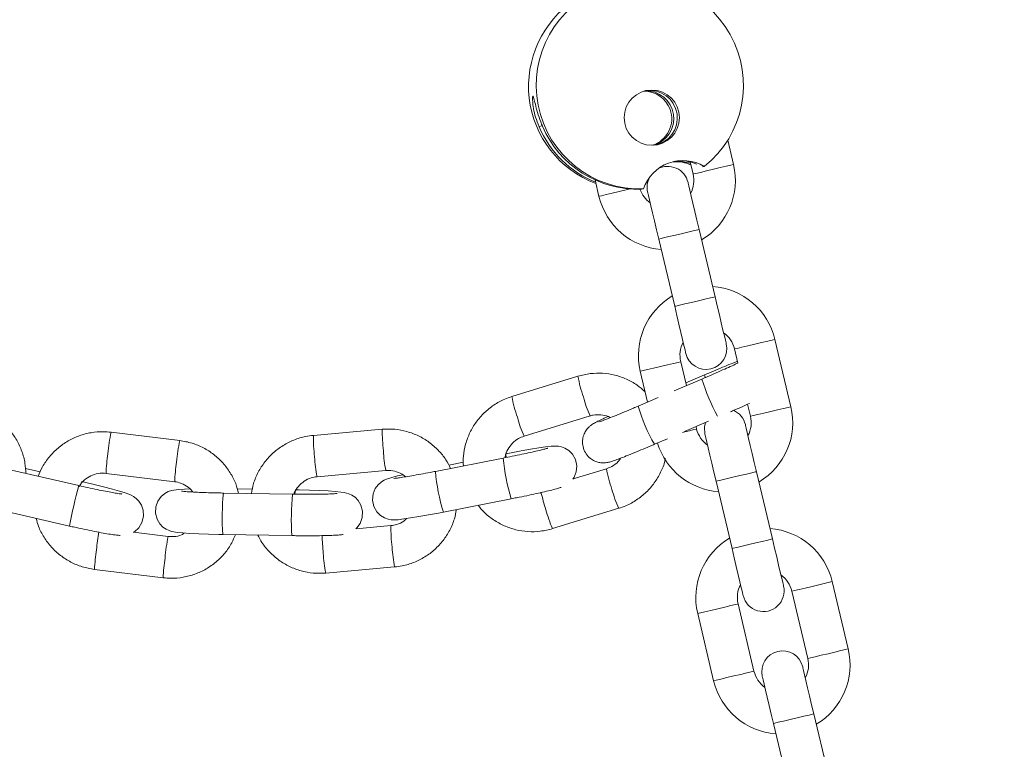
# Model space of a CAD drawing. Units: millimetres. Extents: x 0 to 42, y 0 to 29.8.
# Drawn here: x 31.2 to 31.5, y 11.8 to 12.1 of the extents above; entities that cross this region are included whole.
import ezdxf

# ---------------------------------------------------------------- set-up
doc = ezdxf.new("R2010")
doc.units = ezdxf.units.MM
doc.layers.add('LE_NORM', color=179, linetype='Continuous', lineweight=40)
doc.styles.add('SLDTEXTSTYLE0', font='TXT', dxfattribs={"width": 0.605})
doc.dimstyles.new('SLDDIMSTYLE0', dxfattribs={"dimtxt": 0.35, "dimasz": 0.3, "dimexe": 0, "dimexo": 0.0625, "dimgap": 0.08750000000000001, "dimtad": 1, "dimdec": 0, "dimlfac": 40, "dimrnd": 1e-09, "dimzin": 12, "dimdsep": 46, "dimtxsty": 'SLDTEXTSTYLE0', "dimsah": 1, "dimcen": 0.09, "dimadec": 0, "dimazin": 3, "dimtfac": 1, "dimtofl": 0, "dimtmove": 0, "dimatfit": 3, "dimfxl": 1, "dimfrac": 2, "dimtolj": 1, "dimtzin": 12, "dimarcsym": 0})

# ---------------------------------------------------------------- blocks, each defined once
blk = doc.blocks.new('_D_8')
at = {"layer": 'LE_NORM', "color": 7}
for p, q in [((32.84396496309878, 12.85924411968395), (28.29967586304874, 12.85924411968395)), ((28.39873586304875, 12.85924411968395), (28.39873586304875, 6.134643096784949))]:
    blk.add_line(p, q, dxfattribs=at)
for points in [[(28.39873586304875, 12.85924411968395), (28.29873586304874, 12.55924411968395), (28.49873586304875, 12.55924411968395)], [(28.39873586304875, 6.134643096784949), (28.49873586304875, 6.434643096784949), (28.29873586304874, 6.434643096784949)]]:
    blk.add_solid(points, dxfattribs=at)
at = {"layer": 'LE_NORM', "color": 7, "insert": (27.94756217741162, 9.16808946275226), "char_height": 0.35, "attachment_point": 1, "rotation": 90.00000000000041, "style": 'SLDTEXTSTYLE0'}
blk.add_mtext('269', dxfattribs=at)

msp = doc.modelspace()

# ---------------------------------------------------------------- linework, layer by layer
at = {"color": 8, "linetype": 'Continuous', "lineweight": 15}
for p, q in [((31.37021902206934, 12.05845906243739), (31.3713831007818, 12.05888821587978)), ((31.28197523954904, 11.92569686875759), (31.28202530745066, 11.92648007378993)), ((31.46893057230509, 11.89222707257686), (31.47622901204622, 11.89395441518245))]:
    msp.add_line(p, q, dxfattribs=at)
at = {"color": 7, "linetype": 'Continuous', "lineweight": 15}
for p, q in [((31.44053238633669, 12.04478754506526), (31.43845188621081, 12.05357863412319)), ((31.42490255836046, 12.04569770799098), (31.42593565586603, 12.04133345590053)), ((31.42995643619096, 12.044060368399), (31.42926844957865, 12.04395665631709)), ((31.39047729972398, 12.03918470845638), (31.39187636974848, 12.03327252374111)), ((31.4080153704027, 12.03597738252101), (31.40724512938059, 12.0358611534637)), ((31.43386635187662, 11.99696733460842), (31.42810884121454, 12.02129497037349)), ((31.41351196173227, 12.01784028516231), (31.41926947239435, 11.99351264939723)), ((31.46125945452249, 11.9572068642181), (31.45550194386042, 11.98153509602962)), ((31.44090506437814, 11.97808041081844), (31.44210803512133, 11.97299792275844)), ((31.42348754409349, 11.96483447061), (31.42144265774286, 11.9734741638702)), ((31.4068459272722, 11.97002007470546), (31.40948566797769, 11.95886566148219)), ((31.38429078463114, 11.96822180257259), (31.36041301492251, 11.96088327870784)), ((31.42907458547152, 11.96721567616878), (31.4190829098562, 11.96295632825313)), ((31.43006372455156, 11.96874572740016), (31.423249274526, 11.96584119306026)), ((31.41333150867022, 11.96050478921352), (31.40609818700349, 11.95742144093929)), ((31.44563260677851, 11.95810451016841), (31.44666257504023, 11.95375217900691)), ((31.36481988433397, 11.94654478536067), (31.38869765404261, 11.95388390527187)), ((31.42281296852625, 11.94824053750453), (31.43148142102755, 11.95193602548061)), ((31.24033498767412, 11.94498314366756), (31.21552291515863, 11.94798900590358)), ((31.31354483965433, 11.94903983579097), (31.28865602615869, 11.94682492719112)), ((31.42720016840494, 11.94914652810512), (31.42699289325274, 11.95002271638332)), ((31.41198027137316, 11.94362296567378), (31.41664567593134, 11.94561197266994)), ((31.41198027137316, 11.94362296567378), (31.41198772195375, 11.94362952218471)), ((31.35730120543039, 11.9386304806274), (31.3327837288717, 11.9338275383514)), ((31.34288343790567, 11.93714215264736), (31.33760634068048, 11.93610860810695)), ((31.20389032367266, 11.92866935239253), (31.17952513698137, 11.93425013528285)), ((31.18992808464564, 11.93362369046626), (31.18457454446352, 11.93485035405574)), ((31.28998565677202, 11.93188383088527), (31.31487447026766, 11.93409933553157)), ((31.39461237195528, 11.93479909406124), (31.38253572586572, 11.93108691678462)), ((31.45459327105081, 11.9093860577148), (31.44883576038874, 11.93371428952632)), ((31.2137189805845, 11.9330973814529), (31.23853105309999, 11.93009211526332)), ((31.43423902991807, 11.93025960431514), (31.43999654058016, 11.90593196855007)), ((31.26659396294153, 11.92736877904353), (31.26115071776903, 11.92745520577846)), ((31.28113019469774, 11.92559136853633), (31.25614288452662, 11.92598893151698)), ((31.33566755059755, 11.91910697923122), (31.36018517616785, 11.92391051755367)), ((31.17617625001466, 11.919628519873), (31.20054113868272, 11.91404773698268)), ((31.37514147165811, 11.91312207684932), (31.39901924136675, 11.92046119676051)), ((31.31669062379396, 11.91421105370937), (31.30409899357355, 11.91309048638759)), ((31.23616743091143, 11.91027059064326), (31.22361156347788, 11.91179170117793)), ((31.25590416792429, 11.9109912107986), (31.28089147809542, 11.91059364781795)), ((31.20955142382181, 11.89838542447505), (31.2343634963373, 11.89537956223903)), ((31.29313144091165, 11.89705504880367), (31.31802025440729, 11.89927055344997)), ((31.4819865227083, 11.86962618337093), (31.47622901204622, 11.89395441518245)), ((31.46163213256396, 11.89049972997127), (31.46738964322603, 11.86617149815974)), ((31.44792723659074, 11.86156584725795), (31.44216972592867, 11.88589348302303)), ((31.42757299545801, 11.88243939385829), (31.43333050612009, 11.85811116204677)), ((31.47532033923662, 11.82180537686763), (31.46956282857454, 11.84613360867916)), ((31.45496609810389, 11.84267892346797), (31.46072360876596, 11.8183512877029))]:
    msp.add_line(p, q, dxfattribs=at)
at = {"color": 8, "linetype": 'Continuous', "lineweight": 15, "flags": 128}
for points in [[(31.44053238633669, 12.04478754506526), (31.4404215216974, 12.04476131902156), (31.43955457213915, 12.04455627904353), (31.43792527917421, 12.04417063699184), (31.43573018911875, 12.04365148053584), (31.43323394659555, 12.04306020245967)], [(31.43323394659555, 12.04306020245967), (31.43073785308397, 12.04246952042995), (31.4285426140169, 12.04195036397395), (31.42691332105196, 12.04156472192226), (31.42604652050531, 12.04135968194423), (31.42593565586603, 12.04133345590053)], [(31.39187636974848, 12.03327252374111), (31.39198723438776, 12.03329874978481), (31.39285418394602, 12.03350378976283), (31.39448347691095, 12.03388943181453), (31.39667856696642, 12.03440918431697), (31.39917480948961, 12.0349998663467)], [(31.39917480948961, 12.0349998663467), (31.4016710520128, 12.03559054837642), (31.40315535667932, 12.0359422157806)], [(31.42810884121454, 12.02129497037349), (31.42766866091288, 12.02119066224513), (31.42640131715334, 12.02089085088191), (31.42445954683817, 12.02043129907069), (31.42207774523295, 12.01986743913112), (31.41954305771387, 12.01926781640468), (31.41716125610865, 12.0187039564651), (31.41521948579348, 12.01824440465388), (31.41395214203394, 12.01794459329067), (31.41351196173227, 12.01784028516231)], [(31.43386635187662, 11.99696733460842), (31.43342617157495, 11.99686302648006), (31.43215882781541, 11.99656321511684), (31.43021705750025, 11.99610366330562), (31.42783525589502, 11.99553980336604), (31.42530056837595, 11.99493958459316), (31.42291876677072, 11.99437632070003), (31.42097699645555, 11.99391676888881), (31.41970965269601, 11.99361695752559), (31.41926947239435, 11.99351264939723), (31.41926947239435, 11.99351264939723)], [(31.44820350411928, 11.97980775342403), (31.44570726159609, 11.9792170713943), (31.44351217154062, 11.97869731889186), (31.44188287857569, 11.97831167684016), (31.44101592901743, 11.97810663686214), (31.44090506437814, 11.97808041081844)], [(31.45550194386042, 11.98153509602962), (31.45539107922113, 11.98150886998592), (31.45452412966288, 11.98130323396144), (31.45289483669794, 11.98091818795619), (31.45069974664247, 11.98039843545375), (31.44820350411928, 11.97980775342403)], [(31.41414436701334, 11.97174741731105), (31.41664046052492, 11.97233809934078), (31.41883569959199, 11.97285725579677), (31.42046499255693, 11.97324289784846), (31.42133179310358, 11.97344793782649), (31.42144265774286, 11.9734741638702)], [(31.4068459272722, 11.97002007470546), (31.40695679191149, 11.97004630074916), (31.40782374146974, 11.97025134072719), (31.40945303443468, 11.97063698277889), (31.41164812449014, 11.97115613923488), (31.41414436701334, 11.97174741731105)], [(31.45396101478136, 11.9554795216125), (31.45146477225816, 11.95488883958278), (31.4492696822027, 11.95436968312679), (31.44764038923776, 11.95398404107509), (31.44677343967951, 11.95377840505061), (31.44666257504023, 11.95375217900691)], [(31.46125945452249, 11.9572068642181), (31.46114858988322, 11.95718063817439), (31.46028164032495, 11.95697559819637), (31.45865234736002, 11.95658995614467), (31.45645725730455, 11.95607020364223), (31.45396101478136, 11.9554795216125)], [(31.42207178476847, 11.94793297753749), (31.422397971187, 11.94800986752925), (31.42459321025408, 11.94852962003169), (31.42622250321902, 11.94891526208339), (31.42708930376566, 11.94912030206142), (31.42720016840494, 11.94914652810512)], [(31.44883576038874, 11.93371428952632), (31.44839572909868, 11.93360998139797), (31.44712838533914, 11.93331017003474), (31.44518661502397, 11.93285061822353), (31.44280481341875, 11.93228675828395), (31.44027012589968, 11.93168713555751), (31.43788817528284, 11.93112327561794), (31.43594655397928, 11.93066372380672), (31.43467921021974, 11.9303639124435), (31.43423902991807, 11.93025960431514)], [(31.45459327105081, 11.9093860577148), (31.45415323976076, 11.90928234563289), (31.45288589600123, 11.90898193822322), (31.45094412568605, 11.908522386412), (31.44856232408083, 11.90795912251888), (31.44602763656176, 11.90735890374599), (31.44364568594492, 11.90679563985286), (31.44170406464136, 11.90633608804164), (31.44043672088183, 11.90603568063197), (31.43999654058016, 11.90593196855007), (31.43999654058016, 11.90593196855007)], [(31.46893057230509, 11.89222707257686), (31.46643432978189, 11.89163639054714), (31.46423923972643, 11.89111663804469), (31.46260994676149, 11.890730995993), (31.46174299720323, 11.89052595601497), (31.46163213256396, 11.89049972997127)], [(31.42757299545801, 11.88243939385829), (31.42768386009729, 11.88246561990199), (31.42855080965555, 11.88267065988002), (31.43018010262049, 11.88305630193172), (31.43237519267596, 11.88357545838771), (31.43487143519915, 11.88416614041743)], [(31.43487143519915, 11.88416614041743), (31.43736752871072, 11.88475741849361), (31.43956261876619, 11.8852765749496), (31.44119191173112, 11.8856622170013), (31.44205886128939, 11.88586725697933), (31.44216972592867, 11.88589348302303)], [(31.4819865227083, 11.86962618337093), (31.48187550905741, 11.86959995732723), (31.48100870851076, 11.8693949173492), (31.47937941554583, 11.8690092752975), (31.47718432549036, 11.86848952279506), (31.47468808296717, 11.86789884076534)], [(31.47468808296717, 11.86789884076534), (31.47219184044398, 11.86730815873561), (31.46999675038851, 11.86678840623317), (31.46836745742358, 11.86640276418147), (31.46750050786531, 11.86619772420345), (31.46738964322603, 11.86617149815974)], [(31.43333050612009, 11.85811116204677), (31.43344137075938, 11.85813738809047), (31.43430832031763, 11.8583424280685), (31.43593761328257, 11.8587280701202), (31.43813270333803, 11.85924782262264), (31.44062894586123, 11.85983850465236)], [(31.44062894586123, 11.85983850465236), (31.44312503937281, 11.86042918668208), (31.44532012942827, 11.86094893918453), (31.44694942239321, 11.86133398518978), (31.44781637195146, 11.86153962121425), (31.44792723659074, 11.86156584725795)], [(31.46956282857454, 11.84613360867916), (31.46912279728449, 11.8460293005508), (31.46785530451334, 11.84572948918758), (31.46591368320978, 11.84526993737636), (31.46353188160456, 11.84470607743678), (31.46099719408548, 11.84410645471034), (31.45861524346865, 11.84354259477077), (31.45667362216509, 11.84308304295955), (31.45540627840555, 11.84278323159633), (31.45496609810389, 11.84267892346797)]]:
    msp.add_lwpolyline(points, dxfattribs=at)
at = {"color": 7, "linetype": 'Continuous', "lineweight": 15, "flags": 128}
for points in [[(31.42810884121454, 12.02129497037349), (31.42732250693834, 12.02461733327327), (31.42656642201936, 12.02781214223323), (31.42586964372194, 12.03075601563869), (31.42525899413622, 12.03333689675746), (31.42475771907366, 12.03545464978633), (31.42438533905542, 12.0370282124084), (31.42415601018465, 12.03799738393245), (31.42407852414644, 12.03832461343227)], [(31.40948179367579, 12.03486992822109), (31.40955913070238, 12.03454269872127), (31.40978845957315, 12.03357352719722), (31.410160988603, 12.03199996457515), (31.41066211465395, 12.02988221154628), (31.41127291325129, 12.02730192647395), (31.41196969154871, 12.02435745702205), (31.41272577646769, 12.02116264806209), (31.41351196173227, 12.01784028516231)], [(31.4378965199331, 11.97993769154964), (31.43781918290651, 11.98026492104946), (31.43758985403574, 11.98123349652706), (31.4372173250059, 11.98280765519557), (31.43671619895494, 11.98492540822444), (31.4361054003576, 11.98750569329677), (31.43540862206018, 11.99045016274867), (31.4346525371412, 11.99364497170863), (31.43386635187662, 11.99696733460842)], [(31.41926947239435, 11.99351264939723), (31.42005580667055, 11.99019028649745), (31.42081189158953, 11.98699547753749), (31.42150866988695, 11.98405160413203), (31.42211931947267, 11.98147072301326), (31.42262059453523, 11.97935296998439), (31.42299297455347, 11.97777940736232), (31.42322230342424, 11.97681023583827), (31.42329978946245, 11.97648300633846)], [(31.43042522672213, 11.95148541436611), (31.43005821112192, 11.94988979802547), (31.43020871284998, 11.94728924737392)], [(31.44883576038874, 11.93371428952632), (31.44804957512415, 11.9370366524261), (31.44729349020518, 11.94023146138606), (31.44659671190775, 11.94317533479152), (31.44598606232202, 11.94575621591029), (31.44548478725946, 11.94787396893916), (31.44511240724123, 11.94944753156124), (31.44488307837046, 11.95041670308528), (31.44480559233225, 11.9507439325851)], [(31.43020871284998, 11.94728924737392), (31.43028619888819, 11.9469620178741), (31.43051552775896, 11.94599284635005), (31.43088805678881, 11.94441928372798), (31.43138918283975, 11.94230153069911), (31.43199998143709, 11.93972064958034), (31.43269675973451, 11.93677677617488), (31.43345284465349, 11.93358196721492), (31.43423902991807, 11.93025960431514)], [(31.38245779279269, 11.93106307492671), (31.38292270902193, 11.93169548020778), (31.38368698957956, 11.93361117349086), (31.38389411572016, 11.93586124883113), (31.38340193036592, 11.93812920556483), (31.38232040408647, 11.94004072652278), (31.38100031021631, 11.94136096940456), (31.37961584332979, 11.94221689210353), (31.3783091605047, 11.94270147786555), (31.37721422318018, 11.94291605458675), (31.37640732530153, 11.94297863946376), (31.3756479621271, 11.94297565923152), (31.37462216619051, 11.94290532575069), (31.372568786178, 11.94266035066066), (31.37016806009806, 11.94230153069911), (31.36711794141329, 11.94179548726497), (31.36373120549715, 11.94119228825984), (31.36011424664057, 11.9405139874023), (31.35829034451044, 11.94016053185878), (31.35829034451044, 11.94016053185878)], [(31.22357639673746, 11.91179587350307), (31.22400435808695, 11.91202356324611), (31.22551414373911, 11.91339864240108), (31.22668373588121, 11.91531791196285), (31.22724312547243, 11.91757037148891), (31.22710692885911, 11.9198144863647), (31.22647884491479, 11.92161216245113), (31.22558104995286, 11.92300810323177), (31.22458699348963, 11.92402793870387), (31.22365447882212, 11.92471518025813), (31.22285264733827, 11.92516817555843), (31.22198465469873, 11.9255609701675), (31.22068065408266, 11.92604495988307), (31.21853950623071, 11.92672028050838), (31.21599766615427, 11.92744149671016), (31.21283742788828, 11.92827596173702), (31.2093752920965, 11.92913844094691), (31.20592463019884, 11.92995800481258), (31.2048794627527, 11.93019880757747), (31.2048794627527, 11.93019880757747)], [(31.32095965746439, 11.93263127313075), (31.31908434632814, 11.9321824501556), (31.31697434190309, 11.9316245506805), (31.31505864862001, 11.93099393353877), (31.31421643498934, 11.93060888753353), (31.31322818997896, 11.93000390038906), (31.31208392981089, 11.92899896607814), (31.31103518608606, 11.92757203088222), (31.31027090552843, 11.92565693364558), (31.31006377938784, 11.92340626225887), (31.31055596474207, 11.92113890157161), (31.31163749102151, 11.91922738061366), (31.31295758489168, 11.91790713773189), (31.31434220078981, 11.91705121503291), (31.31564873460329, 11.91656662927089), (31.31674367192782, 11.91635145650325), (31.31755056980646, 11.91628946767269), (31.31831008199251, 11.91629244790492), (31.31933572891749, 11.91636218533931), (31.32138910893, 11.91660775647579), (31.32378983500994, 11.91696598039089), (31.32683995369471, 11.91747261987148), (31.33022668961084, 11.91807522283015), (31.33384364846743, 11.9187535236877), (31.33566755059755, 11.91910697923122), (31.33566755059755, 11.91910697923122)], [(31.24406787756479, 11.92747845158992), (31.24208483103311, 11.92741229043422), (31.23987200859582, 11.92727460370479), (31.23823958638704, 11.92707790837703), (31.23732808235681, 11.92688300118862), (31.23622137311495, 11.92650987611232), (31.23496311906374, 11.92584528432307), (31.23363170031107, 11.92474498258052), (31.23243424299753, 11.92310943112788), (31.23166906837023, 11.92100359902797), (31.23156520727671, 11.91868676648555), (31.23214694860971, 11.91650225625453), (31.2331253588537, 11.91486074433742), (31.23428943756617, 11.91367043958125), (31.23547586802042, 11.91286994920192), (31.23653310540712, 11.91238715157924), (31.2373803854326, 11.9121195267242), (31.23823437098062, 11.91193117604671), (31.23939889672792, 11.91175713048396), (31.24152871969736, 11.91155030236659), (31.24405252936876, 11.91138340936122), (31.24722692373789, 11.91123022542415), (31.25072646144426, 11.91110803590236), (31.25444206598795, 11.91101684079585), (31.25590416792429, 11.9109912107986), (31.25590416792429, 11.9109912107986)], [(31.30405145886934, 11.91308631406245), (31.3043916523794, 11.9133676479858), (31.30558910969293, 11.91500319943843), (31.30635428432024, 11.91710903153835), (31.30645814541376, 11.91942586408076), (31.30587655309236, 11.92161037431178), (31.30489799383677, 11.9232518862289), (31.3037339151243, 11.92444219098506), (31.30254763368166, 11.92524327741084), (31.30149024728334, 11.92572547898708), (31.30064296725786, 11.92599310384212), (31.29978913072146, 11.92618145451961), (31.29862460497416, 11.92635550008235), (31.29649463299311, 11.92656232819972), (31.29397097233332, 11.9267292212051), (31.29079657796419, 11.92688240514217), (31.28729704025782, 11.92700519071041), (31.28358128670252, 11.92709578977046), (31.28211933377779, 11.92712141976772), (31.28211933377779, 11.92712141976772)], [(31.45862358811892, 11.89235641465602), (31.45854610208071, 11.89268364415584), (31.45831677320993, 11.89365281567989), (31.4579443931917, 11.89522697434841), (31.45744311812913, 11.89734472737727), (31.45683246854342, 11.8999250124496), (31.45613569024599, 11.90286948190151), (31.45537960532702, 11.90606369481502), (31.45459327105081, 11.9093860577148)], [(31.43999654058016, 11.90593196855007), (31.44078287485635, 11.90260960565029), (31.44153881076372, 11.89941479669032), (31.44223558906114, 11.89647092328487), (31.44284638765848, 11.89389004216609), (31.44334751370943, 11.89177228913722), (31.44372004273928, 11.89019872651515), (31.44394937161005, 11.8892295549911), (31.44402685764825, 11.88890232549129)], [(31.46956282857454, 11.84613360867916), (31.46877664330995, 11.84945597157893), (31.46802055839098, 11.85265018449245), (31.46732378009355, 11.85559465394435), (31.46671298149622, 11.85817553506313), (31.46621185544527, 11.860293288092), (31.46583932641542, 11.86186685071407), (31.46560999754465, 11.86283602223812), (31.46553266051805, 11.86316325173793)], [(31.45093578103578, 11.85970856652675), (31.45101326707399, 11.85938133702693), (31.45124259594477, 11.85841216550289), (31.451614975963, 11.85683860288082), (31.45211625102556, 11.85472084985195), (31.4527270496229, 11.85213996873317), (31.45342382792033, 11.84919609532771), (31.45417976382768, 11.84600128636775), (31.45496609810389, 11.84267892346797)]]:
    msp.add_lwpolyline(points, dxfattribs=at)
at = {"color": 7, "linetype": 'Continuous', "lineweight": 15}
msp.add_circle((31.41099421718508, 12.06172140706131), 0.009995939607913002, dxfattribs=at)
for centre, radius, start, end in [((31.40668148708157, 12.0734189097716), 0.03746528002793167, 308.4067786843982, 272.040343483283), ((31.40397020553648, 12.07304084893268), 0.03752345866279425, 123.5783388924226, 249.4169854103265), ((31.40819977262403, 12.06131391305565), 0.009984260685080912, 20.13197285560328, 90.42200732894345), ((31.40896230108348, 12.06141291975556), 0.01000097714834528, 284.5634055453555, 92.62494356929453), ((31.41022392581976, 12.06160379830231), 0.01000009589980604, 278.6625139762426, 98.52498985879924), ((31.40819385573924, 12.06129261433884), 0.009997162867176584, 286.8081295314392, 20.23491060518619), ((31.40471951298181, 12.07312864864598), 0.03748974036629855, 203.0351656343187, 247.9904618964271), ((31.40595567607355, 12.0732979037188), 0.03745895032557173, 203.0194901078117, 271.9726882426343), ((31.42221447485677, 12.03125499759754), 0.01496380588831117, 58.8433855843221, 161.6037365833405), ((31.41678014549756, 12.03659737625896), 0.007500000000003665, 13.31475783682272, 118.9306214405787), ((31.41941260694028, 12.03084283469038), 0.01495386868158345, 67.4383511011073, 93.15749351855386), ((31.42018603033205, 12.03097574696016), 0.01493729418320914, 71.02156547270953, 94.67201175529705), ((31.42144479413936, 12.0311514576379), 0.01495197867513864, 67.27310187381927, 97.10635132310165), ((31.41620439451258, 12.03903017522375), 0.02499999999999756, 300.7723609605912, 13.31475783692745), ((31.41620439451258, 12.03903017522375), 0.009999999999996907, 331.9051357274399, 13.31475783708038), ((31.41678014549756, 12.03659737625896), 0.007500000000003256, 152.0887594129634, 193.3147578368103), ((31.41620439451258, 12.03903017522375), 0.02500000000004704, 193.31475783676, 265.8571547131376), ((31.41620439451258, 12.03903017522375), 0.009999999999999763, 198.5650863541779, 234.7243799459573), ((31.43117392012272, 11.97577740213828), 0.0250000000000106, 13.31475783672459, 85.85715471294917), ((31.43117392012272, 11.97577740213828), 0.02500000000000596, 120.7723609603852, 193.3147578367865), ((31.43117392012272, 11.97577740213828), 0.01000000000001446, 13.31475783658313, 54.72437994497926), ((31.43117392012272, 11.97577740213828), 0.01000000000000941, 151.9051357264381, 193.3147578367268), ((31.43059816913784, 11.97821020110309), 0.007500000000003256, 193.3147578368228, 13.31475783680952), ((31.43750718095785, 11.9490166135252), 0.007499999999998958, 13.31475783682202, 66.70842286838973), ((31.43693142997286, 11.95144941248998), 0.02499999999999946, 300.7723609607497, 13.31475783692161), ((31.43693142997286, 11.95144941248998), 0.01000000000000401, 331.9051357274501, 13.31475783707048), ((31.43693142997286, 11.95144941248998), 0.01000000000004703, 193.3147578366653, 234.7243799459573), ((31.43693142997286, 11.95144941248998), 0.02500000000000068, 197.1532197392323, 265.8571547133171), ((31.45190095558301, 11.88819663940451), 0.02500000000001406, 13.31475783672271, 85.85715471276961), ((31.45190095558301, 11.88819663940451), 0.02500000000000596, 120.7723609602156, 193.3147578367865), ((31.45190095558301, 11.88819663940451), 0.01000000000001446, 13.31475783658313, 54.72437994496264), ((31.45190095558301, 11.88819663940451), 0.0100000000000029, 151.9051357264471, 193.3147578367461), ((31.45132520459813, 11.89062943836933), 0.007500000000003256, 193.3147578368103, 13.31475783681577), ((31.45765846543314, 11.86386864975622), 0.0250000000000028, 300.7723609607547, 13.31475783691369), ((31.45823421641813, 11.86143585079143), 0.007500000000003256, 13.31475783682202, 193.3147578368103), ((31.45765846543314, 11.86386864975622), 0.01000000000000401, 331.9051357274501, 13.31475783706058), ((31.45765846543314, 11.86386864975622), 0.01000000000004785, 193.3147578366851, 234.7243799459691), ((31.45765846543314, 11.86386864975622), 0.02500000000004094, 193.3147578367717, 265.8571547133178)]:
    msp.add_arc(centre, radius, start, end, dxfattribs=at)
at = {"color": 8, "linetype": 'Continuous', "lineweight": 15}
for centre, radius, start, end in [((31.43238676117993, 11.97698732681555), 0.04888835964905781, 190.3288004626654, 199.4288135044555), ((31.49988291079999, 11.98888589809619), 0.07404949908182246, 197.0158976209677, 208.319651671121), ((31.43200990393172, 11.96873959759467), 0.001946636066158949, 179.8195797506076, 207.0792244120954), ((31.40851896667813, 11.9696492039167), 0.04889809852214392, 190.3271983017989, 199.4260272637865), ((31.42072843794944, 11.96903858475725), 0.03543508111929275, 193.568358577162, 205.3200663546814), ((31.46167842633056, 11.97296150857645), 0.05771184198950887, 195.6208321683652, 210.5548257629228), ((31.39684885316142, 11.96169952169907), 0.03543333003876307, 193.5691365065944, 205.3215077229326), ((31.30137139989862, 11.93171974099092), 0.08737649176380766, 169.2690556937575, 174.4203091306731), ((31.3751973232439, 11.94870908218159), 0.06165351980711128, 179.692622954247, 186.9566028171869), ((31.32618679964578, 11.92871504762287), 0.08737968959427579, 169.270233149349, 174.4212840652582), ((31.35027561445797, 11.94649108519709), 0.061620492635565, 179.6895865314148, 186.9574568985448), ((31.3571196081589, 11.94291026014147), 0.04315418945979044, 182.215818320369, 191.7810973576434), ((31.27327844735338, 11.93091690155453), 0.05959936723137124, 171.0242629476217, 177.9033303780179), ((31.29807524507099, 11.92791233735056), 0.05958407697722477, 171.0232042513043, 177.9034675762127), ((31.33227561935823, 11.94070011838941), 0.04319916504862195, 182.2198373197803, 191.7759219724348), ((31.42565424674005, 11.94437549061009), 0.06859310696992804, 184.8039319211225, 197.358719401206), ((31.36118381270921, 11.9397690882202), 0.002920269422760449, 172.2966762410377, 195.8152771933927), ((31.40134745762215, 11.9396167156239), 0.06880769923240777, 184.8263205190081, 197.3419163655051), ((31.43525359595716, 11.94158291851001), 0.04120380548771119, 189.4763641528076, 200.2789888928609), ((31.33757682499561, 11.8903474741054), 0.1390700607021399, 164.0049808852644, 170.1877841428504), ((31.43821360295361, 11.93814509542865), 0.04299943039580628, 194.6058310920462, 204.2848131375527), ((31.34575132746149, 11.91706188641906), 0.09005201374424214, 174.3108049466252, 183.8654113996903), ((31.37068576805707, 11.9166642751669), 0.08999926125322996, 174.307428365598, 183.8676497315115), ((31.48579902440884, 11.95555257674495), 0.1185415606026543, 194.2944902903781, 197.4713886244217), ((31.41426862019905, 11.93078288015224), 0.04292842166991611, 194.598673915492, 204.2928851347611), ((31.36875702796928, 11.91332642329245), 0.05207451471754129, 179.0266250630083, 187.6291477037589), ((31.42372943600191, 11.8804858992881), 0.2149487063199248, 171.5854875084915, 173.316454135216), ((31.30841417444756, 11.89595471615587), 0.07365174320012678, 168.7919300536724, 174.9038919758938), ((31.44269895257794, 11.91840372239323), 0.1511134897096167, 182.9191182201426, 185.3941415744929), ((31.28205937304537, 11.89494750205956), 0.07258940701741748, 171.6389081981592, 177.2853868475704), ((31.36953463709888, 11.90921827022271), 0.0524662181369161, 183.0649833852312, 190.9295770675044), ((31.30687144556117, 11.89194163982346), 0.07258940701774384, 171.6389081981418, 177.2853868475264), ((31.34468998212577, 11.9070079509196), 0.05251055892219881, 183.0674074805729, 190.9259967770085)]:
    msp.add_arc(centre, radius, start, end, dxfattribs=at)
at = {"color": 7, "linetype": 'Continuous', "lineweight": 15}
for points, knots in [([(31.37021902206934, 12.05845906243739), (31.3697786380151, 12.05960225991242), (31.36889817953799, 12.06188785108719), (31.36818319443779, 12.06511582522723), (31.36787714608802, 12.06772113063836), (31.36789228338079, 12.0693413634703), (31.36807803776047, 12.06968762702991), (31.36837841671348, 12.0687446495402), (31.36885024596094, 12.06667553131851), (31.36962236747071, 12.06371282710082), (31.3705710539914, 12.06085153282693), (31.37126693845377, 12.05916498846501), (31.37147951129473, 12.05864979730067)], [0, 0, 0, 0, 0.1037285789334171, 0.2073842269256389, 0.3130945968880978, 0.4214455709381243, 0.5281877025910968, 0.6321477868882938, 0.7371199934490025, 0.8450742326308006, 0.952674600040656, 0.9999999999999999, 0.9999999999999999, 0.9999999999999999, 0.9999999999999999]), ([(31.44210803512133, 11.97299792275844), (31.44210485912626, 11.97299633430588), (31.4415743377988, 11.97273099763418), (31.4399945308421, 11.97201859358509), (31.43738768246268, 11.97083243648361), (31.43429776722003, 11.96946899391811), (31.43146471815941, 11.96823736170743), (31.42970830921384, 11.96748656756586), (31.42907458547152, 11.96721567616878)], [0, 0, 0, 0, 0.001258004486483301, 0.2101383019074681, 0.4284182927516725, 0.6503802023519268, 0.8738549088368613, 1, 1, 1, 1]), ([(31.44195872548616, 11.97362853990016), (31.44163738334695, 11.97350526186068), (31.4405534482083, 11.9730894265795), (31.4381947583594, 11.97213961122488), (31.43501827390016, 11.97083513786379), (31.43223400531513, 11.96966875960643), (31.43057117706277, 11.96896154971166), (31.43006372455156, 11.96874572740016)], [0, 0, 0, 0, 0.1107002970925125, 0.373408673294829, 0.6313193266320027, 0.8874881195539523, 1, 1, 1, 1]), ([(31.40859606865442, 11.96262492642818), (31.40765112104561, 11.96345356267866), (31.4055898132161, 11.96526114902), (31.40184511653627, 11.96727527963074), (31.3976287591051, 11.96873663765911), (31.39321380925813, 11.96939792224619), (31.38869394267791, 11.96932464742499), (31.38577211213117, 11.96859282591329), (31.38429078463114, 11.96822180257259)], [0, 0, 0, 0, 0.1440770891972674, 0.3142896275406613, 0.4845088463266159, 0.654735484126629, 0.8249556865229846, 1, 1, 1, 1]), ([(31.36041301492251, 11.96088327870784), (31.35953759839684, 11.96058206861414), (31.35726223812789, 11.95979917103372), (31.35384030732254, 11.95790336098702), (31.35035771548388, 11.95511918850956), (31.3474289435409, 11.95175097509265), (31.34513646480193, 11.94791953674807), (31.34358292023989, 11.94374376669493), (31.34276422973595, 11.93965013022264), (31.34284309928886, 11.93698642396688), (31.34287807348765, 11.93580522046504)], [0, 0, 0, 0, 0.08421242343332078, 0.2188827795858762, 0.3536609162433189, 0.4884143621827293, 0.6231714502442967, 0.7579225579228709, 0.8926523066577714, 1, 1, 1, 1]), ([(31.43938574198282, 11.95532872186122), (31.43964629819051, 11.95544160960885), (31.44104821736039, 11.95604900061614), (31.44337815357309, 11.95708405783118), (31.44544920797161, 11.95801242764603), (31.44627013056712, 11.95839261987858), (31.4462915361265, 11.95840253339229)], [0, 0, 0, 0, 0.1010848859066459, 0.5438858686027496, 0.9881068225241074, 1, 1, 1, 1]), ([(31.18471759561098, 11.93306102261958), (31.18466119965738, 11.93430219224414), (31.18453745696226, 11.93702553788603), (31.18339959392314, 11.94110695432643), (31.18153211002467, 11.94515485283266), (31.17895753599468, 11.94880952506491), (31.17577718040942, 11.9519370053648), (31.17207426568858, 11.95453346199367), (31.16927869151359, 11.95565834381749), (31.16786110404528, 11.95622875199733)], [0, 0, 0, 0, 0.121947960961217, 0.2675753913491098, 0.4132052274352341, 0.5588407970519099, 0.7044853367608768, 0.8501496089578066, 1, 1, 1, 1]), ([(31.40609818700349, 11.95742144093929), (31.40551080957166, 11.95717180920107), (31.40380199094364, 11.95644557196196), (31.40103636812875, 11.95528857758191), (31.39801242808266, 11.95404823363082), (31.3954118595313, 11.95300728639222), (31.39344696779102, 11.9522521643978), (31.39232209833572, 11.95184033472034), (31.39181923902595, 11.95168101039247), (31.3918655628244, 11.95169390446115), (31.39187458160914, 11.95169641480861)], [0, 0, 0, 0, 0.08641008158759282, 0.2513871814968763, 0.4162152338966585, 0.5801320621137281, 0.741999605990483, 0.8773891101356827, 0.9761288741737306, 1, 1, 1, 1]), ([(31.3951193094591, 11.95367171273647), (31.39452299017566, 11.9533963231275), (31.39307367923875, 11.95272700857863), (31.39134190908705, 11.95187825569629), (31.39025205214033, 11.95130942825933), (31.38926123231834, 11.95069567316947), (31.38831272643054, 11.94995084723545), (31.38731337375885, 11.94883858712559), (31.38646405251142, 11.94735994832823), (31.38592032196171, 11.94546139133473), (31.38591170341569, 11.9432882261615), (31.38659158335092, 11.94106475191101), (31.38788022221534, 11.93921775462374), (31.38947550131134, 11.93794767900926), (31.391062645119, 11.93722590652234), (31.39253161050769, 11.93690697719827), (31.39379517998668, 11.93686857439364), (31.39474915556338, 11.93697741621649), (31.39546879491242, 11.93712707527075), (31.39618045718649, 11.93732160584176), (31.3971651547009, 11.93764163616192), (31.39872879762643, 11.93820938682417), (31.40103949944197, 11.93910228062432), (31.40383102143942, 11.94022049798167), (31.40703062517606, 11.9415358661854), (31.40980952358425, 11.94269971334705), (31.41147270966264, 11.94340709189398), (31.41198027137316, 11.94362296567378)], [0, 0, 0, 0, 0.04594433744917862, 0.1116643928912652, 0.1818571805348521, 0.2090542963646583, 0.2333271401126311, 0.2579788286154254, 0.2878117823022888, 0.3205031443408493, 0.3578422130651982, 0.3970455540040279, 0.437133482539276, 0.4706833451386871, 0.4999178387185126, 0.525595337040663, 0.5478811912749834, 0.56694608743361, 0.5840215388408381, 0.6085881016073552, 0.6508394519824403, 0.7155753711711492, 0.7778951061685343, 0.8435085046833684, 0.9079218185590241, 0.971900101930117, 1, 1, 1, 1]), ([(31.38869765404261, 11.95388390527187), (31.38905502193239, 11.95398113506307), (31.39031394456662, 11.95432365264329), (31.39256928424653, 11.95437361511008), (31.3947314839497, 11.9539976940849), (31.39575977848419, 11.95337718981522), (31.39598387483156, 11.95324196324763)], [0, 0, 0, 0, 0.1480235954120709, 0.5214521505400932, 0.8957100115674509, 1, 1, 1, 1]), ([(31.21552291515863, 11.94798900590358), (31.21460062147608, 11.94806971255495), (31.21220282157108, 11.94827953552635), (31.20830434180011, 11.94794019560731), (31.20398810880162, 11.9468139626795), (31.19994115774822, 11.94492733503311), (31.19628662513369, 11.94236068257561), (31.19316636021925, 11.93917880791734), (31.19071887067764, 11.93571517529495), (31.18968420150655, 11.93318704989866), (31.18921133879221, 11.93203165040431)], [0, 0, 0, 0, 0.08367585490763514, 0.2175423736975804, 0.3515111723692625, 0.4854745669599764, 0.619420182079754, 0.7533545933350967, 0.8872785430026775, 1, 1, 1, 1]), ([(31.33826363090074, 11.9349010180038), (31.33773776840459, 11.93594905519508), (31.33654634382663, 11.93832354905506), (31.33388689199864, 11.94153372749374), (31.33053623718127, 11.94447558957622), (31.32669723685295, 11.94676905712147), (31.3225203732662, 11.94833588141136), (31.31808198392901, 11.94920291065883), (31.3150713261976, 11.949094701049), (31.31354483965433, 11.94903983579097)], [0, 0, 0, 0, 0.1158562634487456, 0.2624906715982302, 0.409144066408814, 0.5558072661994361, 0.70247842398515, 0.8491483514110139, 1, 1, 1, 1]), ([(31.26161265376604, 11.92590190873561), (31.26130645584366, 11.92707618169281), (31.2606258564497, 11.92968628909267), (31.25867557009499, 11.93341605406843), (31.25600871132676, 11.93698894440092), (31.25272989884935, 11.94002899021636), (31.24896959993699, 11.9424289200327), (31.24480794487444, 11.94419977466544), (31.24183991980519, 11.94471957817185), (31.24033498767412, 11.94498314366756)], [0, 0, 0, 0, 0.1194325422902249, 0.2654678884542904, 0.4115258545022711, 0.557574495207273, 0.7036495551745426, 0.8497360042214732, 1, 1, 1, 1]), ([(31.28865602615869, 11.94682492719112), (31.28773709240853, 11.94671250126646), (31.28534822576468, 11.94642023804155), (31.28160648559005, 11.94527672582738), (31.27761951201946, 11.94327867926674), (31.27405389349166, 11.94059245711536), (31.27101420552309, 11.93732178702698), (31.26862465089004, 11.9335608461464), (31.26696015895685, 11.92968999522988), (31.26647790128422, 11.92702924501671), (31.26626017693079, 11.92582799897609)], [0, 0, 0, 0, 0.08389679918892447, 0.2180987095882162, 0.3523951189072524, 0.4866859795094965, 0.6209643184149122, 0.7552271130163254, 0.8894926476434941, 1, 1, 1, 1]), ([(31.35798144343889, 11.93876637921749), (31.35798807056535, 11.93888305554951), (31.35804775972802, 11.93993393523407), (31.35890470509703, 11.94180537781071), (31.36053011799896, 11.94408829852676), (31.3626111379752, 11.94570957437936), (31.36415438243391, 11.94629313378791), (31.36481988433397, 11.94654478536067)], [0, 0, 0, 0, 0.03214381270265646, 0.2895126986485839, 0.547068945362093, 0.8046800195793605, 1, 1, 1, 1]), ([(31.37337002161539, 11.94221808419643), (31.37336582046103, 11.94221657193312), (31.37335253753679, 11.9422117905618), (31.3727959110705, 11.94204125820564), (31.37163491007881, 11.9417334078985), (31.36971424799226, 11.94126283982719), (31.3671206130292, 11.94066900830193), (31.36400366447251, 11.93999273352866), (31.36066111178221, 11.93929590594108), (31.35838540734675, 11.93884520548123), (31.35730120543039, 11.9386304806274)], [0, 0, 0, 0, 0.04259284063068167, 0.1346671479410441, 0.2537185564058006, 0.3938909073194516, 0.5446495470556096, 0.6998997863996919, 0.8570248308105691, 1, 1, 1, 1]), ([(31.39972287419832, 11.93860008225856), (31.39943088578866, 11.93816689532512), (31.39861493293752, 11.9369563674352), (31.39681079456383, 11.93564295439282), (31.39527479114282, 11.93505336240485), (31.39461237195528, 11.93479909406124)], [0, 0, 0, 0, 0.2406636892829958, 0.6725274598097076, 1, 1, 1, 1]), ([(31.39901924136675, 11.92046119676051), (31.399894631632, 11.92076218534177), (31.40217006860656, 11.92154455701517), (31.40559293112581, 11.92344033443064), (31.40907124773853, 11.92622533919221), (31.41201562768173, 11.92959062878735), (31.41424985168324, 11.93343282982667), (31.41555076432578, 11.93647085984401), (31.41584985787726, 11.93822820762635), (31.41590046886004, 11.93852557645259)], [0, 0, 0, 0, 0.1072194397475512, 0.2786997837147731, 0.4503079208519725, 0.6218890037179001, 0.79347482837397, 0.965052934602635, 1, 1, 1, 1]), ([(31.31487447026766, 11.93409933553157), (31.3152445651968, 11.93411991381119), (31.31654770161769, 11.93419237172278), (31.31876703514044, 11.93377642917532), (31.32084050385892, 11.93293325280093), (31.32174800203528, 11.93207932428707), (31.32197159532106, 11.93186892972408)], [0, 0, 0, 0, 0.145470958888495, 0.5122158932311596, 0.8798176635232546, 1, 1, 1, 1]), ([(31.3327837288717, 11.9338275383514), (31.33215917439999, 11.93370587850726), (31.33034244387434, 11.93335198919482), (31.32740195217983, 11.93280239233983), (31.32418954001926, 11.93223083153016), (31.32143435175401, 11.93177335436621), (31.31937223958764, 11.93146631400053), (31.31821525716635, 11.93131755599824), (31.31771383441896, 11.93128035099204), (31.31777358576384, 11.93128263761642), (31.31778347495592, 11.93128301606593)], [0, 0, 0, 0, 0.08739429158733576, 0.2542162204934063, 0.4207931718691929, 0.5862188601454328, 0.7490916435878505, 0.8826448514862643, 0.9805770462950061, 1, 1, 1, 1]), ([(31.20402011278666, 11.92825629220424), (31.20415920997686, 11.92853791759882), (31.20471335371378, 11.92965987375293), (31.2063674723798, 11.93118419793192), (31.20880022538097, 11.9325975879654), (31.21135970484746, 11.93323314203103), (31.21300834426075, 11.93313827383213), (31.2137189805845, 11.9330973814529)], [0, 0, 0, 0, 0.08191005048019692, 0.3263181765234784, 0.5707047083692733, 0.8149547891453686, 1, 1, 1, 1]), ([(31.23853105309999, 11.93009211526332), (31.23889761917147, 11.93003535380026), (31.24018792765201, 11.92983555408375), (31.24227435097102, 11.92896834444178), (31.2441516851709, 11.92768809700885), (31.24487955057903, 11.92663380086377), (31.24507415298021, 11.92635192380367)], [0, 0, 0, 0, 0.143514924169046, 0.5051709313705589, 0.8677022924102342, 1, 1, 1, 1]), ([(31.2816414535383, 11.92558421597896), (31.28168198616089, 11.92573521284536), (31.28196519286617, 11.92679024758797), (31.28320679432951, 11.92847982149043), (31.28527742853191, 11.93037303305341), (31.28765044642071, 11.9315266615093), (31.28928218235596, 11.93177623478882), (31.28998565677202, 11.93188383088527)], [0, 0, 0, 0, 0.04255063280334449, 0.2973068050797446, 0.552141944144291, 0.8069193197770471, 1, 1, 1, 1]), ([(31.21943610909975, 11.92564203248439), (31.21944198602923, 11.92564172308584), (31.21946518218547, 11.92564050189419), (31.21897188553892, 11.92568468740842), (31.21789631238186, 11.92583569489925), (31.21606348937069, 11.92613820622837), (31.21355441694541, 11.92660433755273), (31.21050351030365, 11.92721733408816), (31.20721071813323, 11.92791828961532), (31.20496313368641, 11.92842668614371), (31.20389032367266, 11.92866935239253)], [0, 0, 0, 0, 0.03075882710933441, 0.1214046487962983, 0.2381550727709302, 0.3781323878387436, 0.5312338164586012, 0.6904144785339867, 0.8522296023121951, 1, 1, 1, 1]), ([(31.25614288452662, 11.92598893151698), (31.25550817040602, 11.92600008304861), (31.25366201305295, 11.92603251888303), (31.25067437054702, 11.92611017369611), (31.24741269040344, 11.92622887057761), (31.24462158855, 11.92636737206145), (31.24254442810472, 11.92651166538033), (31.24139187399393, 11.92661615316765), (31.24089914620571, 11.92669447172763), (31.24096575096058, 11.92668014187298), (31.24097588661707, 11.92667796121059)], [0, 0, 0, 0, 0.08782983553216522, 0.255465715072878, 0.4227993020583116, 0.5888140250281003, 0.7519407181936344, 0.8843285180120795, 0.9823975569159362, 1, 1, 1, 1]), ([(31.36018517616785, 11.92391051755367), (31.3608313933262, 11.92403781944979), (31.36271270614298, 11.92440842967838), (31.36580076819239, 11.92504198502577), (31.36925354490849, 11.92577819017427), (31.37235271436757, 11.92647263164296), (31.37499229308353, 11.92711126120608), (31.37684115040648, 11.92757581524642), (31.37778859732288, 11.92790262714627), (31.37817281487978, 11.92803515897212)], [0, 0, 0, 0, 0.08303078447550734, 0.2417250563572362, 0.4008322053284604, 0.5606074581688285, 0.721928803038577, 0.8872339609821889, 1, 1, 1, 1]), ([(31.29727768901384, 11.92582382665096), (31.29728296411111, 11.92582470907867), (31.2973389524991, 11.92583407491641), (31.29700606074035, 11.92578873239263), (31.29617789644301, 11.92572924207095), (31.29457292008881, 11.92565003473041), (31.29225272567393, 11.92558599901721), (31.28930728444611, 11.92554524678149), (31.28593372244362, 11.92553978614234), (31.2831334708669, 11.92556215492446), (31.28152644859645, 11.92558558999827), (31.28113019469774, 11.92559136853633)], [0, 0, 0, 0, 0.00811291856927541, 0.08610821932922587, 0.1925956572996024, 0.3245691780663866, 0.4726178260039895, 0.6282834905553337, 0.7872125642947668, 0.9475316225882767, 1, 1, 1, 1]), ([(31.31802025440729, 11.89927055344997), (31.31893917627608, 11.8993830159957), (31.3213279566707, 11.89967536764551), (31.32507007132624, 11.90081782843624), (31.32905662227869, 11.90281697574954), (31.33262229848104, 11.90550299061572), (31.33566250032506, 11.90877359363496), (31.33805001886556, 11.91253506946881), (31.33968890827278, 11.91632809786244), (31.34015965726387, 11.91890719868006), (31.34036409858263, 11.92002727494655)], [0, 0, 0, 0, 0.08452481204794204, 0.2197262038638843, 0.3550360656715381, 0.490332248298913, 0.6256157359751294, 0.7608836036972383, 0.8961542726062877, 1, 1, 1, 1]), ([(31.34823831919229, 11.92156984315334), (31.34890375222169, 11.92074018152344), (31.35049779980094, 11.91875272365119), (31.35368777429159, 11.91623976125648), (31.35757449062669, 11.91405568869543), (31.36180682721923, 11.91261045795118), (31.36621759595082, 11.91194605091469), (31.37073854905787, 11.91201920906965), (31.37366022167229, 11.91275104537061), (31.37514147165811, 11.91312207684932)], [0, 0, 0, 0, 0.1062322363910117, 0.2544797624636765, 0.4027378517835765, 0.5510017598854504, 0.6992691042185221, 0.8475333502749379, 1, 1, 1, 1]), ([(31.18846791986025, 11.91681339250026), (31.18872010024228, 11.91586066260437), (31.18935189614546, 11.91347375669117), (31.19121511544667, 11.9099537021955), (31.19387687376217, 11.90637915666754), (31.19715661877574, 11.90333908961358), (31.20091661682028, 11.9009389111701), (31.20507862783091, 11.89916895309553), (31.20804652067968, 11.89864904809779), (31.20955142382181, 11.89838542447505)], [0, 0, 0, 0, 0.09924684645963051, 0.2486464271792063, 0.3980352374751919, 0.5474441571635483, 0.6968664686497841, 0.8462927649154047, 1, 1, 1, 1]), ([(31.32235381010569, 11.91675199971614), (31.32201842078078, 11.9164300050943), (31.32100695764635, 11.91545893754596), (31.31901610872693, 11.91458114583582), (31.31739118323092, 11.91432254509254), (31.31669062379396, 11.91421105370937)], [0, 0, 0, 0, 0.2200938889155936, 0.6637565307434772, 1, 1, 1, 1]), ([(31.20054113868272, 11.91404773698268), (31.20118648459185, 11.9139010058633), (31.20306523935603, 11.91347383682776), (31.20615110521668, 11.91280317909149), (31.20960721184687, 11.91209174872822), (31.21272146393121, 11.91149526226513), (31.21541005230063, 11.91103773127097), (31.21732161938959, 11.91075716279224), (31.21841652823726, 11.91068428969501), (31.21886494759119, 11.91065444455562)], [0, 0, 0, 0, 0.08234859245122315, 0.2397362533841438, 0.397651972928301, 0.5564914917166841, 0.7174963601634331, 0.8843007799879871, 1, 1, 1, 1]), ([(31.2343634963373, 11.89537956223903), (31.23528578959456, 11.89529858395113), (31.23768358350869, 11.89508805520187), (31.24158204973311, 11.89542864070042), (31.24589819547812, 11.8965546490114), (31.24994521170091, 11.89844062358251), (31.25360049350885, 11.90100696222215), (31.2567174488465, 11.90419065241313), (31.25908772465998, 11.90752248047469), (31.26006958035117, 11.90990615154515), (31.26048657301462, 11.91091849313197)], [0, 0, 0, 0, 0.08485097647506167, 0.2205970317990747, 0.3564453574533139, 0.4922805212474164, 0.6281053380940813, 0.7639187938907147, 0.8997366600727773, 1, 1, 1, 1]), ([(31.24212133887804, 11.91151155934749), (31.24176349005899, 11.91129070347993), (31.24060818963384, 11.91057767925264), (31.23851864810111, 11.91015033423572), (31.23687563992397, 11.91023436826789), (31.23616743091143, 11.91027059064326)], [0, 0, 0, 0, 0.2033862691449612, 0.6566243360466093, 1, 1, 1, 1]), ([(31.26863363388575, 11.91078855500637), (31.26909236599686, 11.9098798166797), (31.27021974194538, 11.90764650946581), (31.27279228023062, 11.90456352231495), (31.27613926848162, 11.90161941424609), (31.27997925109681, 11.89932656153486), (31.28415585207935, 11.89775952435788), (31.2885943118837, 11.89689273344377), (31.29160495931544, 11.89700043906959), (31.29313144091165, 11.89705504880367)], [0, 0, 0, 0, 0.1021590106874282, 0.2510650743299216, 0.3999904396190868, 0.5489257568991779, 0.6978691442400795, 0.8468112917841661, 1, 1, 1, 1]), ([(31.28089147809542, 11.91059364781795), (31.28155195952982, 11.91058404835769), (31.28347473804018, 11.91055610262761), (31.28663165561544, 11.91053753324172), (31.29016387150221, 11.91055173577618), (31.29334046438042, 11.9106034395475), (31.29606507928624, 11.91069960733635), (31.29798680328953, 11.91079966712661), (31.29903023376665, 11.91093875580669), (31.29945504668748, 11.91099538312374)], [0, 0, 0, 0, 0.0826911280646434, 0.2407285288566461, 0.3992387827237803, 0.5585545120539712, 0.7197547683512774, 0.8859034712731572, 1, 1, 1, 1])]:
    msp.add_open_spline(points, degree=3, knots=knots, dxfattribs=at)

# ---------------------------------------------------------------- dimensions: what is measured, and where the dimension line sits
at = {"layer": 'LE_NORM', "color": 7}
dim = msp.add_linear_dim(base=(28.39873586304875, 6.134643096784949), p1=(32.94302496309879, 12.85924411968395), p2=(24.95123108478796, 6.134643096784949), angle=90.0000000000002, dimstyle='SLDDIMSTYLE0', dxfattribs=at)
dim.commit()
dim.dimension.update_dxf_attribs({"geometry": '_D_8', "text_midpoint": (28.39873586304875, 9.496943608234453), "dimtype": 160})

doc.saveas('drawing.dxf')
